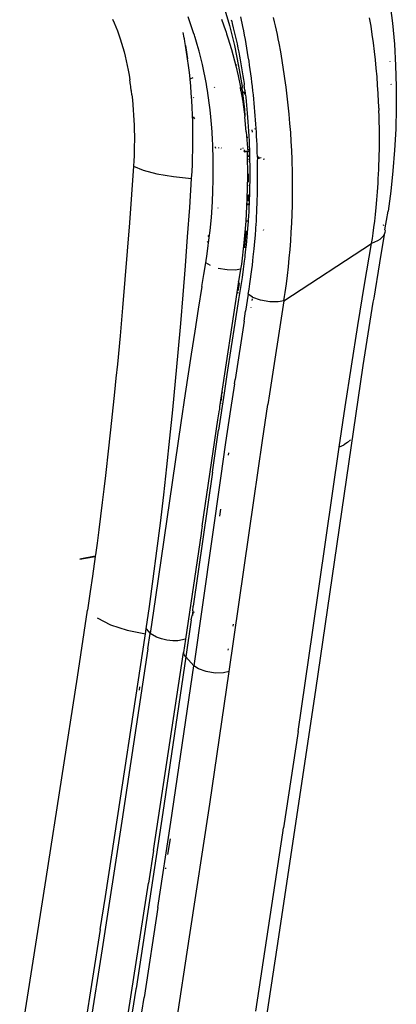
# Model space of a CAD drawing. Units: millimetres. Extents: x 2425 to 7705, y -1119 to 2507.
# Drawn here: x 6207 to 6242, y 314 to 406 of the extents above; entities that cross this region are included whole.
import ezdxf

# ---------------------------------------------------------------- set-up
doc = ezdxf.new("R2010")
doc.units = ezdxf.units.MM

msp = doc.modelspace()

# ---------------------------------------------------------------- linework, layer by layer
for p, q in [((6226.091, 406.948), (6226.61, 405.168)), ((6241.576, 407.286), (6241.814, 405.371)), ((6215.7, 405.748), (6215.855, 405.401)), ((6223.103, 404.945), (6222.743, 405.967)), ((6225.869, 405.759), (6226.242, 404.689)), ((6226.772, 405.683), (6226.81, 405.538)), ((6227.723, 405.676), (6227.655, 405.982)), ((6227.787, 405.377), (6227.723, 405.676)), ((6230.817, 405.516), (6230.728, 405.907)), ((6239.81, 405.11), (6239.681, 405.891)), ((6215.855, 405.401), (6216.004, 405.044)), ((6216.004, 405.044), (6216.147, 404.678)), ((6223.258, 404.479), (6223.103, 404.945)), ((6226.61, 405.168), (6227.067, 403.309)), ((6226.81, 405.538), (6226.86, 405.346)), ((6226.86, 405.346), (6226.958, 404.962)), ((6226.958, 404.962), (6227.052, 404.58)), ((6227.817, 405.231), (6227.787, 405.377)), ((6227.847, 405.087), (6227.817, 405.231)), ((6227.93, 404.679), (6227.847, 405.087)), ((6230.904, 405.122), (6230.817, 405.516)), ((6230.989, 404.726), (6230.904, 405.122)), ((6239.928, 404.326), (6239.81, 405.11)), ((6241.814, 405.371), (6241.993, 403.418)), ((6216.147, 404.678), (6216.283, 404.303)), ((6216.283, 404.303), (6216.413, 403.919)), ((6216.413, 403.919), (6216.537, 403.526)), ((6222.378, 404.008), (6222.277, 404.516)), ((6222.401, 403.912), (6222.378, 404.008)), ((6222.454, 403.689), (6222.401, 403.912)), ((6223.329, 404.257), (6223.258, 404.479)), ((6223.363, 404.149), (6223.329, 404.257)), ((6223.396, 404.043), (6223.363, 404.149)), ((6223.587, 403.408), (6223.396, 404.043)), ((6226.242, 404.689), (6226.263, 404.626)), ((6226.263, 404.626), (6226.286, 404.556)), ((6226.286, 404.556), (6226.338, 404.398)), ((6226.338, 404.398), (6226.463, 404.01)), ((6226.463, 404.01), (6226.787, 402.929)), ((6227.052, 404.58), (6227.143, 404.2)), ((6227.143, 404.2), (6227.229, 403.821)), ((6227.229, 403.821), (6227.312, 403.444)), ((6228.009, 404.272), (6227.93, 404.679)), ((6228.086, 403.866), (6228.009, 404.272)), ((6228.16, 403.461), (6228.086, 403.866)), ((6231.072, 404.327), (6230.989, 404.726)), ((6231.153, 403.926), (6231.072, 404.327)), ((6231.232, 403.523), (6231.153, 403.926)), ((6240.036, 403.541), (6239.928, 404.326)), ((6216.537, 403.526), (6216.655, 403.125)), ((6216.655, 403.125), (6216.767, 402.715)), ((6222.454, 403.689), (6222.481, 403.668)), ((6222.507, 403.3), (6222.454, 403.689)), ((6222.507, 403.3), (6222.609, 402.682)), ((6222.702, 402.058), (6222.507, 403.3)), ((6223.763, 402.777), (6223.587, 403.408)), ((6226.787, 402.929), (6227.186, 401.414)), ((6227.067, 403.309), (6227.457, 401.374)), ((6227.312, 403.444), (6227.392, 403.068)), ((6227.392, 403.068), (6227.468, 402.694)), ((6228.231, 403.058), (6228.16, 403.461)), ((6228.299, 402.655), (6228.231, 403.058)), ((6231.383, 402.711), (6231.232, 403.523)), ((6240.135, 402.754), (6240.036, 403.541)), ((6241.993, 403.418), (6242.111, 401.448)), ((6216.767, 402.715), (6216.873, 402.297)), ((6216.873, 402.297), (6216.974, 401.869)), ((6222.609, 402.682), (6222.702, 402.058)), ((6222.786, 401.427), (6222.702, 402.058)), ((6223.927, 402.151), (6223.763, 402.777)), ((6224.077, 401.531), (6223.927, 402.151)), ((6227.468, 402.694), (6227.541, 402.322)), ((6227.541, 402.322), (6227.611, 401.951)), ((6228.364, 402.254), (6228.299, 402.655)), ((6228.427, 401.854), (6228.364, 402.254)), ((6231.525, 401.892), (6231.383, 402.711)), ((6240.223, 401.967), (6240.135, 402.754)), ((6216.974, 401.869), (6217.068, 401.433)), ((6217.068, 401.433), (6217.156, 400.99)), ((6222.862, 400.791), (6222.786, 401.427)), ((6224.215, 400.916), (6224.077, 401.531)), ((6227.186, 401.414), (6227.401, 400.481)), ((6227.237, 401.535), (6227.265, 401.454)), ((6227.457, 401.374), (6227.776, 399.467)), ((6227.611, 401.951), (6227.677, 401.582)), ((6227.677, 401.582), (6227.74, 401.214)), ((6227.74, 401.214), (6227.8, 400.849)), ((6228.487, 401.455), (6228.427, 401.854)), ((6228.544, 401.057), (6228.487, 401.455)), ((6228.599, 400.66), (6228.544, 401.057)), ((6231.658, 401.067), (6231.525, 401.892)), ((6231.721, 400.652), (6231.658, 401.067)), ((6240.301, 401.179), (6240.223, 401.967)), ((6240.37, 400.392), (6240.301, 401.179)), ((6241.579, 401.832), (6241.581, 401.803)), ((6242.111, 401.448), (6242.17, 399.475)), ((6217.156, 400.99), (6217.238, 400.543)), ((6217.238, 400.543), (6217.313, 400.091)), ((6222.927, 400.18), (6222.862, 400.791)), ((6222.927, 400.18), (6223.217, 400.332)), ((6222.931, 400.149), (6222.927, 400.18)), ((6222.991, 399.501), (6222.931, 400.149)), ((6224.34, 400.306), (6224.215, 400.916)), ((6224.453, 399.703), (6224.34, 400.306)), ((6227.401, 400.481), (6227.629, 399.423)), ((6227.8, 400.849), (6227.857, 400.485)), ((6227.857, 400.485), (6227.91, 400.122)), ((6228.652, 400.264), (6228.599, 400.66)), ((6228.702, 399.869), (6228.652, 400.264)), ((6231.781, 400.237), (6231.721, 400.652)), ((6231.839, 399.82), (6231.781, 400.237)), ((6240.43, 399.606), (6240.37, 400.392)), ((6217.381, 399.636), (6217.313, 400.091)), ((6217.398, 399.515), (6217.381, 399.636)), ((6217.388, 399.385), (6217.398, 399.515)), ((6217.443, 399.177), (6217.388, 399.385)), ((6223.043, 398.847), (6222.991, 399.501)), ((6224.505, 399.403), (6224.453, 399.703)), ((6224.53, 399.254), (6224.505, 399.403)), ((6224.555, 399.106), (6224.53, 399.254)), ((6225.174, 399.436), (6225.214, 399.397)), ((6227.622, 399.384), (6227.629, 399.423)), ((6227.63, 399.342), (6227.622, 399.384)), ((6227.645, 399.257), (6227.63, 399.342)), ((6227.745, 399.252), (6227.63, 399.342)), ((6227.654, 399.208), (6227.645, 399.257)), ((6227.654, 399.208), (6227.745, 399.252)), ((6227.77, 399.384), (6227.745, 399.252)), ((6227.745, 399.252), (6227.783, 399.271)), ((6227.793, 399.18), (6227.745, 399.252)), ((6227.807, 399.423), (6227.77, 399.384)), ((6227.776, 399.467), (6227.807, 399.423)), ((6227.91, 400.122), (6227.961, 399.762)), ((6227.92, 399.583), (6227.935, 399.56)), ((6227.961, 399.762), (6227.982, 399.61)), ((6228.042, 399.138), (6227.982, 399.61)), ((6228.749, 399.476), (6228.702, 399.869)), ((6228.794, 399.083), (6228.749, 399.476)), ((6231.895, 399.402), (6231.839, 399.82)), ((6231.999, 398.566), (6231.895, 399.402)), ((6240.48, 398.821), (6240.43, 399.606)), ((6241.676, 399.723), (6241.678, 399.667)), ((6242.17, 399.475), (6242.173, 397.497)), ((6217.417, 399.121), (6217.443, 399.177)), ((6217.454, 399.088), (6217.417, 399.121)), ((6217.5, 398.714), (6217.454, 399.088)), ((6217.5, 398.714), (6217.55, 398.247)), ((6223.088, 398.186), (6223.043, 398.847)), ((6223.293, 398.407), (6223.246, 398.463)), ((6224.721, 397.945), (6224.555, 399.106)), ((6227.676, 399.087), (6227.654, 399.208)), ((6227.676, 399.087), (6227.735, 398.746)), ((6227.735, 398.746), (6227.809, 398.276)), ((6227.793, 399.18), (6227.92, 398.071)), ((6228.082, 398.81), (6227.928, 398.972)), ((6228.042, 399.138), (6228.082, 398.81)), ((6228.075, 398.739), (6228.082, 398.81)), ((6228.093, 398.708), (6228.075, 398.739)), ((6228.093, 398.708), (6228.121, 398.469)), ((6228.121, 398.469), (6228.158, 398.117)), ((6228.837, 398.691), (6228.794, 399.083)), ((6228.877, 398.301), (6228.837, 398.691)), ((6232.093, 397.727), (6231.999, 398.566)), ((6240.521, 398.038), (6240.48, 398.821)), ((6217.55, 398.247), (6217.594, 397.776)), ((6217.594, 397.776), (6217.631, 397.301)), ((6223.125, 397.521), (6223.088, 398.186)), ((6223.153, 396.853), (6223.125, 397.521)), ((6224.796, 397.319), (6224.721, 397.945)), ((6227.92, 398.071), (6227.809, 398.276)), ((6227.809, 398.276), (6227.845, 398.054)), ((6227.845, 398.054), (6228.031, 396.638)), ((6227.92, 398.071), (6228.002, 397.356)), ((6228.158, 398.117), (6228.195, 397.754)), ((6228.195, 397.754), (6228.23, 397.378)), ((6228.915, 397.912), (6228.877, 398.301)), ((6228.951, 397.523), (6228.915, 397.912)), ((6228.984, 397.136), (6228.951, 397.523)), ((6232.177, 396.887), (6232.093, 397.727)), ((6240.538, 397.648), (6240.521, 398.038)), ((6240.546, 397.453), (6240.538, 397.648)), ((6240.546, 397.453), (6240.553, 397.258)), ((6242.173, 397.497), (6242.121, 395.515)), ((6217.631, 397.301), (6217.663, 396.823)), ((6217.663, 396.823), (6217.689, 396.343)), ((6223.175, 396.186), (6223.153, 396.853)), ((6223.314, 396.562), (6223.252, 396.647)), ((6223.373, 396.477), (6223.314, 396.562)), ((6224.865, 396.66), (6224.796, 397.319)), ((6224.926, 395.969), (6224.865, 396.66)), ((6228.002, 397.356), (6228.031, 396.638)), ((6228.166, 395.268), (6228.031, 396.638)), ((6228.23, 397.378), (6228.264, 396.991)), ((6228.264, 396.991), (6228.297, 396.591)), ((6228.297, 396.591), (6228.328, 396.178)), ((6229.016, 396.75), (6228.984, 397.136)), ((6229.045, 396.366), (6229.016, 396.75)), ((6232.215, 396.466), (6232.177, 396.887)), ((6240.571, 396.703), (6240.553, 397.258)), ((6240.584, 396.158), (6240.571, 396.703)), ((6217.689, 396.343), (6217.708, 395.863)), ((6217.708, 395.863), (6217.722, 395.385)), ((6223.188, 395.521), (6223.175, 396.186)), ((6224.979, 395.245), (6224.926, 395.969)), ((6228.328, 396.178), (6228.357, 395.753)), ((6228.357, 395.753), (6228.383, 395.315)), ((6229.003, 395.499), (6228.988, 395.556)), ((6229.072, 395.982), (6229.045, 396.366)), ((6229.097, 395.6), (6229.072, 395.982)), ((6229.119, 395.218), (6229.097, 395.6)), ((6232.251, 396.045), (6232.215, 396.466)), ((6232.316, 395.201), (6232.251, 396.045)), ((6240.593, 395.623), (6240.584, 396.158)), ((6240.598, 395.099), (6240.593, 395.623)), ((6217.722, 395.385), (6217.729, 394.908)), ((6217.729, 394.908), (6217.73, 394.432)), ((6223.194, 394.858), (6223.188, 395.521)), ((6223.193, 394.195), (6223.194, 394.858)), ((6225.024, 394.487), (6224.979, 395.245)), ((6228.166, 395.268), (6228.305, 393.405)), ((6228.276, 394.747), (6228.324, 394.75)), ((6228.383, 395.315), (6228.408, 394.864)), ((6228.408, 394.864), (6228.43, 394.4)), ((6228.745, 395.224), (6228.736, 395.456)), ((6229.14, 394.838), (6229.119, 395.218)), ((6229.158, 394.46), (6229.14, 394.838)), ((6232.371, 394.356), (6232.316, 395.201)), ((6240.598, 394.585), (6240.598, 395.099)), ((6242.121, 395.515), (6242.016, 393.544)), ((6217.725, 393.956), (6217.715, 393.482)), ((6217.73, 394.432), (6217.725, 393.956)), ((6223.184, 393.535), (6223.193, 394.195)), ((6225.043, 394.095), (6225.024, 394.487)), ((6225.052, 393.896), (6225.043, 394.095)), ((6225.056, 393.795), (6225.052, 393.896)), ((6225.06, 393.694), (6225.056, 393.795)), ((6225.315, 393.804), (6225.312, 393.849)), ((6225.32, 393.709), (6225.315, 393.804)), ((6225.606, 393.725), (6225.612, 393.795)), ((6225.85, 393.739), (6225.84, 393.77)), ((6227.891, 393.734), (6227.834, 393.705)), ((6228.43, 394.4), (6228.449, 393.922)), ((6228.449, 393.922), (6228.459, 393.648)), ((6229.175, 394.082), (6229.158, 394.46)), ((6229.189, 393.706), (6229.175, 394.082)), ((6232.416, 393.508), (6232.371, 394.356)), ((6240.589, 393.591), (6240.595, 394.083)), ((6240.595, 394.083), (6240.598, 394.585)), ((6217.698, 393.009), (6217.675, 392.537)), ((6217.715, 393.482), (6217.698, 393.009)), ((6223.144, 392.217), (6223.168, 392.875)), ((6223.168, 392.875), (6223.184, 393.535)), ((6225.081, 393), (6225.06, 393.694)), ((6225.094, 392.309), (6225.081, 393)), ((6227.712, 393.643), (6227.611, 393.592)), ((6227.939, 393.422), (6227.983, 393.453)), ((6227.976, 393.562), (6227.983, 393.453)), ((6227.983, 393.453), (6227.984, 393.399)), ((6227.983, 393.453), (6228.069, 393.447)), ((6227.984, 393.399), (6228.069, 393.447)), ((6228.242, 393.403), (6227.984, 393.399)), ((6228.069, 393.447), (6228.187, 393.498)), ((6228.3, 393.235), (6228.25, 393.208)), ((6228.25, 393.208), (6228.275, 391.104)), ((6228.294, 393.365), (6228.281, 393.307)), ((6228.3, 393.235), (6228.281, 393.307)), ((6228.305, 393.405), (6228.294, 393.365)), ((6228.3, 393.235), (6228.313, 392.946)), ((6228.466, 393.415), (6228.305, 393.405)), ((6228.479, 392.942), (6228.313, 392.946)), ((6228.351, 393.569), (6228.459, 393.648)), ((6228.459, 393.648), (6228.466, 393.415)), ((6228.466, 393.415), (6228.469, 393.326)), ((6228.469, 393.326), (6228.477, 393.016)), ((6228.477, 393.016), (6228.479, 392.942)), ((6228.479, 392.942), (6228.485, 392.668)), ((6229.202, 393.332), (6229.189, 393.706)), ((6229.212, 392.958), (6229.202, 393.332)), ((6229.238, 392.77), (6229.212, 392.958)), ((6229.244, 392.948), (6229.238, 392.77)), ((6229.329, 392.761), (6229.336, 392.919)), ((6229.577, 392.842), (6229.394, 392.796)), ((6232.451, 392.66), (6232.416, 393.508)), ((6240.567, 392.64), (6240.58, 393.11)), ((6240.58, 393.11), (6240.589, 393.591)), ((6242.016, 393.544), (6241.862, 391.607)), ((6217.646, 392.066), (6217.462, 389.421)), ((6217.675, 392.537), (6217.646, 392.066)), ((6217.646, 392.066), (6218.539, 391.683)), ((6223.113, 391.56), (6223.144, 392.217)), ((6225.098, 391.622), (6225.094, 392.309)), ((6228.485, 392.668), (6228.381, 392.661)), ((6228.413, 392.523), (6228.487, 392.53)), ((6228.466, 392.479), (6228.425, 392.475)), ((6228.487, 392.53), (6228.466, 392.479)), ((6228.466, 392.479), (6228.492, 392.194)), ((6228.485, 392.668), (6228.486, 392.604)), ((6228.486, 392.604), (6228.487, 392.53)), ((6228.492, 392.194), (6228.496, 391.785)), ((6229.221, 392.586), (6229.238, 392.77)), ((6229.228, 392.174), (6229.221, 392.586)), ((6229.233, 391.763), (6229.228, 392.174)), ((6229.329, 392.761), (6229.238, 392.77)), ((6229.394, 392.796), (6229.329, 392.761)), ((6229.742, 392.718), (6229.875, 392.746)), ((6232.465, 392.234), (6232.451, 392.66)), ((6232.477, 391.809), (6232.465, 392.234)), ((6240.535, 391.734), (6240.552, 392.182)), ((6240.552, 392.182), (6240.567, 392.64)), ((6218.539, 391.683), (6219.816, 391.343)), ((6219.816, 391.343), (6221.371, 391.077)), ((6221.371, 391.077), (6223.074, 390.905)), ((6223.074, 390.905), (6223.113, 391.56)), ((6225.093, 390.938), (6225.098, 391.622)), ((6228.275, 391.104), (6228.233, 389.007)), ((6228.351, 391.338), (6228.357, 390.566)), ((6228.496, 390.972), (6228.492, 390.568)), ((6228.496, 391.785), (6228.497, 391.377)), ((6228.497, 391.377), (6228.496, 390.972)), ((6229.235, 391.354), (6229.233, 391.763)), ((6229.235, 390.946), (6229.235, 391.354)), ((6232.492, 390.958), (6232.477, 391.809)), ((6240.493, 390.872), (6240.515, 391.298)), ((6240.515, 391.298), (6240.535, 391.734)), ((6241.862, 391.607), (6241.66, 389.715)), ((6222.894, 388.189), (6223.074, 390.905)), ((6225.058, 389.581), (6225.093, 390.938)), ((6228.411, 390.208), (6228.488, 390.29)), ((6228.486, 390.166), (6228.477, 389.767)), ((6228.488, 390.29), (6228.486, 390.166)), ((6228.492, 390.568), (6228.488, 390.29)), ((6229.222, 389.732), (6229.228, 390.135)), ((6229.228, 390.135), (6229.233, 390.54)), ((6229.233, 390.54), (6229.235, 390.946)), ((6232.497, 390.107), (6232.492, 390.958)), ((6232.492, 389.258), (6232.497, 390.107)), ((6240.415, 389.663), (6240.469, 390.458)), ((6240.469, 390.458), (6240.493, 390.872)), ((6217.462, 389.421), (6217.269, 386.778)), ((6225.027, 388.909), (6225.058, 389.581)), ((6228.34, 389.336), (6228.328, 388.809)), ((6228.34, 389.336), (6228.468, 389.406)), ((6228.467, 389.369), (6228.454, 388.973)), ((6228.468, 389.406), (6228.467, 389.369)), ((6228.477, 389.767), (6228.468, 389.406)), ((6229.201, 388.932), (6229.213, 389.331)), ((6229.213, 389.331), (6229.222, 389.732)), ((6232.478, 388.413), (6232.492, 389.258)), ((6240.356, 388.912), (6240.415, 389.663)), ((6241.66, 389.715), (6241.411, 387.863)), ((6224.915, 387.262), (6224.989, 388.242)), ((6224.989, 388.242), (6224.994, 388.325)), ((6224.994, 388.325), (6224.999, 388.408)), ((6224.999, 388.408), (6225.009, 388.575)), ((6225.009, 388.575), (6225.027, 388.909)), ((6228.233, 389.007), (6228.125, 386.939)), ((6228.323, 388.589), (6228.314, 388.423)), ((6228.448, 388.836), (6228.341, 388.782)), ((6228.438, 388.579), (6228.421, 388.188)), ((6228.448, 388.836), (6228.438, 388.579)), ((6228.454, 388.973), (6228.448, 388.836)), ((6229.173, 388.14), (6229.188, 388.535)), ((6229.188, 388.535), (6229.201, 388.932)), ((6232.453, 387.572), (6232.478, 388.413)), ((6240.292, 388.205), (6240.356, 388.912)), ((6222.703, 385.478), (6222.894, 388.189)), ((6225.522, 388.176), (6225.505, 388.148)), ((6228.379, 387.413), (6228.355, 387.028)), ((6228.414, 388.067), (6228.377, 388.068)), ((6228.401, 387.799), (6228.379, 387.413)), ((6228.414, 388.067), (6228.401, 387.799)), ((6228.421, 388.188), (6228.414, 388.067)), ((6229.113, 386.967), (6229.135, 387.355)), ((6229.135, 387.355), (6229.155, 387.746)), ((6229.155, 387.746), (6229.173, 388.14)), ((6232.419, 386.737), (6232.453, 387.572)), ((6240.153, 386.921), (6240.224, 387.542)), ((6240.224, 387.542), (6240.292, 388.205)), ((6241.114, 386.11), (6241.411, 387.863)), ((6217.269, 386.778), (6217.065, 384.135)), ((6224.798, 386.073), (6224.915, 387.262)), ((6228.125, 386.939), (6227.952, 384.912)), ((6228.235, 386.982), (6228.227, 386.886)), ((6228.327, 386.627), (6228.23, 385.448)), ((6228.341, 386.827), (6228.327, 386.627)), ((6228.355, 387.028), (6228.341, 386.827)), ((6229.07, 386.292), (6229.076, 386.388)), ((6229.076, 386.388), (6229.086, 386.528)), ((6229.086, 386.528), (6229.089, 386.58)), ((6229.086, 386.528), (6229.133, 386.551)), ((6229.089, 386.58), (6229.113, 386.967)), ((6232.375, 385.909), (6232.419, 386.737)), ((6240.081, 386.343), (6240.153, 386.921)), ((6240.94, 386.612), (6240.98, 386.539)), ((6222.501, 382.772), (6222.703, 385.478)), ((6224.598, 385.541), (6224.743, 385.622)), ((6224.656, 384.9), (6224.743, 385.622)), ((6224.743, 385.622), (6224.798, 386.073)), ((6228.137, 385.78), (6228.007, 384.559)), ((6228.158, 386.037), (6228.137, 385.78)), ((6228.969, 385.021), (6229.021, 385.637)), ((6229.021, 385.637), (6229.063, 386.196)), ((6229.063, 386.196), (6229.07, 386.292)), ((6229.769, 386.126), (6229.755, 386.048)), ((6232.321, 385.088), (6232.375, 385.909)), ((6239.935, 385.31), (6240.008, 385.806)), ((6240.008, 385.806), (6240.081, 386.343)), ((6241.043, 385.691), (6240.613, 383.036)), ((6240.943, 385.524), (6240.802, 385.367)), ((6241.043, 385.691), (6240.943, 385.524)), ((6241.104, 385.869), (6241.043, 385.691)), ((6241.121, 386.055), (6241.104, 385.869)), ((6241.114, 386.11), (6241.121, 386.055)), ((6224.52, 383.891), (6224.628, 384.672)), ((6224.656, 384.9), (6224.524, 385.04)), ((6224.628, 384.672), (6224.656, 384.9)), ((6227.952, 384.912), (6227.714, 382.918)), ((6228.007, 384.559), (6227.992, 384.437)), ((6228.154, 384.685), (6228.114, 384.311)), ((6228.193, 385.065), (6228.154, 384.685)), ((6228.23, 385.448), (6228.193, 385.065)), ((6228.906, 384.347), (6228.969, 385.021)), ((6231.69, 379.517), (6239.863, 384.854)), ((6232.258, 384.273), (6232.321, 385.088)), ((6239.215, 381.029), (6239.863, 384.854)), ((6239.863, 384.854), (6239.935, 385.31)), ((6240.151, 384.962), (6239.863, 384.854)), ((6240.404, 385.085), (6240.151, 384.962)), ((6240.622, 385.22), (6240.404, 385.085)), ((6240.802, 385.367), (6240.622, 385.22)), ((6217.065, 384.135), (6216.851, 381.496)), ((6224.393, 383.056), (6224.52, 383.891)), ((6228.049, 383.755), (6228.026, 383.568)), ((6228.114, 384.311), (6228.049, 383.755)), ((6228.83, 383.614), (6228.906, 384.347)), ((6232.186, 383.464), (6232.258, 384.273)), ((6222.289, 380.072), (6222.501, 382.772)), ((6224.209, 381.941), (6224.393, 383.056)), ((6224.829, 382.78), (6224.393, 383.056)), ((6227.714, 382.918), (6227.642, 382.459)), ((6227.979, 383.193), (6227.881, 382.442)), ((6228.026, 383.568), (6227.979, 383.193)), ((6228.688, 382.408), (6228.739, 382.824)), ((6228.739, 382.824), (6228.786, 383.226)), ((6228.786, 383.226), (6228.83, 383.614)), ((6232.104, 382.661), (6232.186, 383.464)), ((6240.613, 383.036), (6240.059, 379.738)), ((6224.031, 380.843), (6224.209, 381.941)), ((6226.399, 382.377), (6225.539, 382.527)), ((6227.18, 382.37), (6226.399, 382.377)), ((6227.642, 382.459), (6227.18, 382.37)), ((6227.642, 382.459), (6227.457, 381.291)), ((6227.881, 382.442), (6227.774, 381.688)), ((6228.572, 381.531), (6228.632, 381.977)), ((6228.632, 381.977), (6228.688, 382.408)), ((6231.914, 381.075), (6232.014, 381.865)), ((6232.014, 381.865), (6232.104, 382.661)), ((6216.851, 381.496), (6216.627, 378.86)), ((6227.457, 381.291), (6225.664, 369.625)), ((6227.507, 381.128), (6227.395, 380.432)), ((6227.66, 380.933), (6227.448, 379.62)), ((6227.507, 381.128), (6227.457, 381.291)), ((6227.774, 381.688), (6227.66, 380.933)), ((6228.435, 380.599), (6228.506, 381.072)), ((6228.506, 381.072), (6228.572, 381.531)), ((6231.807, 380.292), (6231.914, 381.075)), ((6238.586, 377.215), (6239.215, 381.029)), ((6222.065, 377.379), (6222.289, 380.072)), ((6224.031, 380.843), (6223.693, 378.737)), ((6227.375, 380.313), (6227.356, 380.196)), ((6228.359, 380.111), (6228.109, 378.546)), ((6228.359, 380.111), (6228.435, 380.599)), ((6228.746, 379.856), (6228.359, 380.111)), ((6231.749, 379.904), (6231.807, 380.292)), ((6227.448, 379.62), (6227.102, 377.435)), ((6228.702, 379.582), (6228.693, 379.526)), ((6228.718, 379.686), (6228.71, 379.636)), ((6228.746, 379.856), (6228.733, 379.776)), ((6228.793, 379.825), (6228.746, 379.856)), ((6229.503, 379.564), (6228.793, 379.825)), ((6230.362, 379.411), (6229.503, 379.564)), ((6231.69, 379.517), (6230.337, 370.821)), ((6231.144, 379.406), (6230.362, 379.411)), ((6231.69, 379.517), (6231.144, 379.406)), ((6231.69, 379.517), (6231.749, 379.904)), ((6239.978, 379.362), (6239.058, 373.466)), ((6240.059, 379.738), (6239.978, 379.362)), ((6216.627, 378.86), (6216.391, 376.229)), ((6223.693, 378.737), (6223.368, 376.672)), ((6227.964, 377.617), (6228.109, 378.546)), ((6228.596, 378.922), (6228.588, 378.872)), ((6221.829, 374.694), (6222.065, 377.379)), ((6227.102, 377.435), (6226.763, 375.254)), ((6227.964, 377.617), (6227.123, 372.18)), ((6237.98, 373.413), (6238.586, 377.215)), ((6223.368, 376.672), (6223.032, 374.518)), ((6216.391, 376.229), (6216.143, 373.603)), ((6221.582, 372.016), (6221.829, 374.694)), ((6223.032, 374.518), (6222.477, 370.87)), ((6226.763, 375.254), (6226.363, 372.644)), ((6216.143, 373.603), (6216.015, 372.293)), ((6226.363, 372.644), (6226.101, 370.906)), ((6239.058, 373.466), (6234.637, 343.21)), ((6237.4, 369.623), (6237.98, 373.413)), ((6216.015, 372.293), (6215.884, 370.985)), ((6221.322, 369.347), (6221.582, 372.016)), ((6227.062, 371.778), (6226.701, 369.376)), ((6227.062, 371.778), (6227.123, 372.18)), ((6227.123, 372.18), (6227.168, 372.166)), ((6215.884, 370.985), (6215.611, 368.361)), ((6222.477, 370.87), (6222.062, 368.115)), ((6226.101, 370.906), (6225.586, 367.438)), ((6225.926, 371.018), (6225.9, 370.852)), ((6230.337, 370.821), (6230.189, 369.838)), ((6225.769, 369.982), (6225.755, 369.892)), ((6225.81, 370.252), (6225.796, 370.162)), ((6225.874, 370.681), (6225.823, 370.34)), ((6225.893, 370.294), (6225.864, 370.305)), ((6221.05, 366.688), (6221.322, 369.347)), ((6225.531, 368.396), (6225.675, 369.354)), ((6225.664, 369.625), (6225.675, 369.354)), ((6226.701, 369.376), (6226.246, 366.287)), ((6229.692, 366.493), (6230.189, 369.838)), ((6236.849, 365.848), (6237.4, 369.623)), ((6215.611, 368.361), (6215.328, 365.773)), ((6222.062, 368.115), (6219.702, 351.895)), ((6224.07, 358.495), (6225.531, 368.396)), ((6225.017, 363.546), (6225.586, 367.438)), ((6220.765, 364.042), (6221.05, 366.688)), ((6226.246, 366.287), (6225.767, 362.986)), ((6228.876, 360.888), (6229.692, 366.493)), ((6237.617, 366.288), (6237.276, 366.087)), ((6237.885, 366.559), (6237.617, 366.288)), ((6215.328, 365.773), (6215.035, 363.221)), ((6226.528, 365.327), (6226.497, 365.121)), ((6234.358, 348.584), (6236.849, 365.848)), ((6237.268, 366.051), (6236.849, 365.848)), ((6237.268, 366.051), (6237.276, 366.087)), ((6220.467, 361.41), (6220.765, 364.042)), ((6225.017, 363.546), (6223.224, 351.054)), ((6215.035, 363.221), (6214.885, 361.959)), ((6225.767, 362.986), (6223.268, 345.493)), ((6214.885, 361.959), (6214.732, 360.707)), ((6214.732, 360.707), (6214.41, 358.161)), ((6220.155, 358.792), (6220.467, 361.41)), ((6226.586, 344.958), (6228.876, 360.888)), ((6225.755, 360.076), (6225.659, 359.422)), ((6214.41, 358.161), (6214.245, 356.904)), ((6219.829, 356.189), (6220.155, 358.792)), ((6223.986, 358.113), (6223.977, 357.859)), ((6224.07, 358.495), (6223.986, 358.113)), ((6223.971, 357.814), (6222.502, 347.959)), ((6223.977, 357.859), (6223.971, 357.814)), ((6214.245, 356.904), (6214.099, 355.813)), ((6219.488, 353.6), (6219.829, 356.189)), ((6214.083, 355.697), (6212.642, 355.43)), ((6212.642, 355.43), (6214.079, 355.668)), ((6214.079, 355.668), (6213.826, 353.838)), ((6214.079, 355.668), (6214.083, 355.697)), ((6214.099, 355.813), (6214.083, 355.697)), ((6213.826, 353.838), (6213.621, 352.405)), ((6219.133, 351.026), (6219.488, 353.6)), ((6213.621, 352.405), (6213.366, 350.674)), ((6219.702, 351.895), (6219.202, 348.509)), ((6212.419, 344.414), (6213.366, 350.674)), ((6218.83, 348.937), (6219.133, 351.026)), ((6223.18, 350.62), (6223.151, 350.427)), ((6223.18, 350.62), (6223.224, 351.054)), ((6214.248, 349.949), (6215.516, 349.305)), ((6223.038, 349.765), (6222.54, 346.328)), ((6223.038, 349.765), (6223.113, 350.181)), ((6223.151, 350.427), (6223.113, 350.181)), ((6223.221, 350.46), (6223.151, 350.427)), ((6223.178, 350.169), (6223.221, 350.46)), ((6223.221, 350.46), (6223.234, 350.556)), ((6223.298, 350.497), (6223.221, 350.46)), ((6215.516, 349.305), (6217.063, 348.798)), ((6217.063, 348.798), (6218.762, 348.47)), ((6218.762, 348.47), (6218.83, 348.937)), ((6218.83, 348.937), (6219.202, 348.509)), ((6226.95, 349.174), (6226.98, 349.371)), ((6217.844, 342.343), (6218.762, 348.47)), ((6218.985, 347.058), (6219.202, 348.509)), ((6219.798, 348.145), (6219.202, 348.509)), ((6220.252, 347.985), (6219.798, 348.145)), ((6220.773, 347.869), (6220.252, 347.985)), ((6221.308, 347.811), (6220.773, 347.869)), ((6222.502, 347.959), (6221.801, 347.815)), ((6222.502, 347.959), (6222.321, 346.719)), ((6233, 339.365), (6234.358, 348.584)), ((6218.985, 347.058), (6216.558, 331.006)), ((6221.801, 347.815), (6221.308, 347.811)), ((6226.485, 346.947), (6226.502, 347.052)), ((6219.521, 328.264), (6222.321, 346.719)), ((6222.54, 346.328), (6220.389, 331.798)), ((6222.383, 346.52), (6222.321, 346.719)), ((6222.54, 346.328), (6222.383, 346.52)), ((6223.268, 345.493), (6222.54, 346.328)), ((6221.123, 330.915), (6223.268, 345.493)), ((6223.709, 345.199), (6223.268, 345.493)), ((6224.418, 344.942), (6223.709, 345.199)), ((6210.977, 335.028), (6212.419, 344.414)), ((6225.269, 344.805), (6224.418, 344.942)), ((6224.759, 332.589), (6226.586, 344.958)), ((6226.042, 344.823), (6225.269, 344.805)), ((6226.586, 344.958), (6226.042, 344.823)), ((6218.215, 343.51), (6218.169, 343.219)), ((6216.445, 333.154), (6217.844, 342.343)), ((6234.637, 343.21), (6231.031, 319.184)), ((6233, 339.365), (6231.659, 330.367)), ((6209.512, 325.647), (6210.977, 335.028)), ((6215.023, 323.968), (6216.445, 333.154)), ((6222.889, 320.223), (6224.759, 332.589)), ((6220.389, 331.798), (6217.895, 315.418)), ((6216.558, 331.006), (6214.721, 319.115)), ((6219.928, 322.967), (6221.123, 330.915)), ((6229.075, 313.287), (6231.591, 329.907)), ((6231.591, 329.907), (6231.659, 330.367)), ((6221.058, 329.348), (6220.834, 327.901)), ((6219.521, 328.264), (6219.052, 325.214)), ((6220.641, 326.65), (6220.627, 326.561)), ((6207.029, 310.018), (6209.512, 325.647)), ((6216.695, 310.095), (6219.052, 325.214)), ((6214.544, 320.906), (6215.023, 323.968)), ((6219.928, 322.967), (6218.647, 314.577)), ((6214.544, 320.906), (6212.122, 305.599)), ((6220.98, 307.857), (6222.889, 320.223)), ((6214.721, 319.115), (6212.132, 302.635)), ((6231.031, 319.184), (6227.342, 295.16)), ((6216.088, 303.815), (6217.884, 315.344)), ((6217.884, 315.344), (6217.895, 315.418)), ((6216.765, 302.466), (6218.647, 314.577))]:
    msp.add_line(p, q)

doc.saveas('drawing.dxf')
